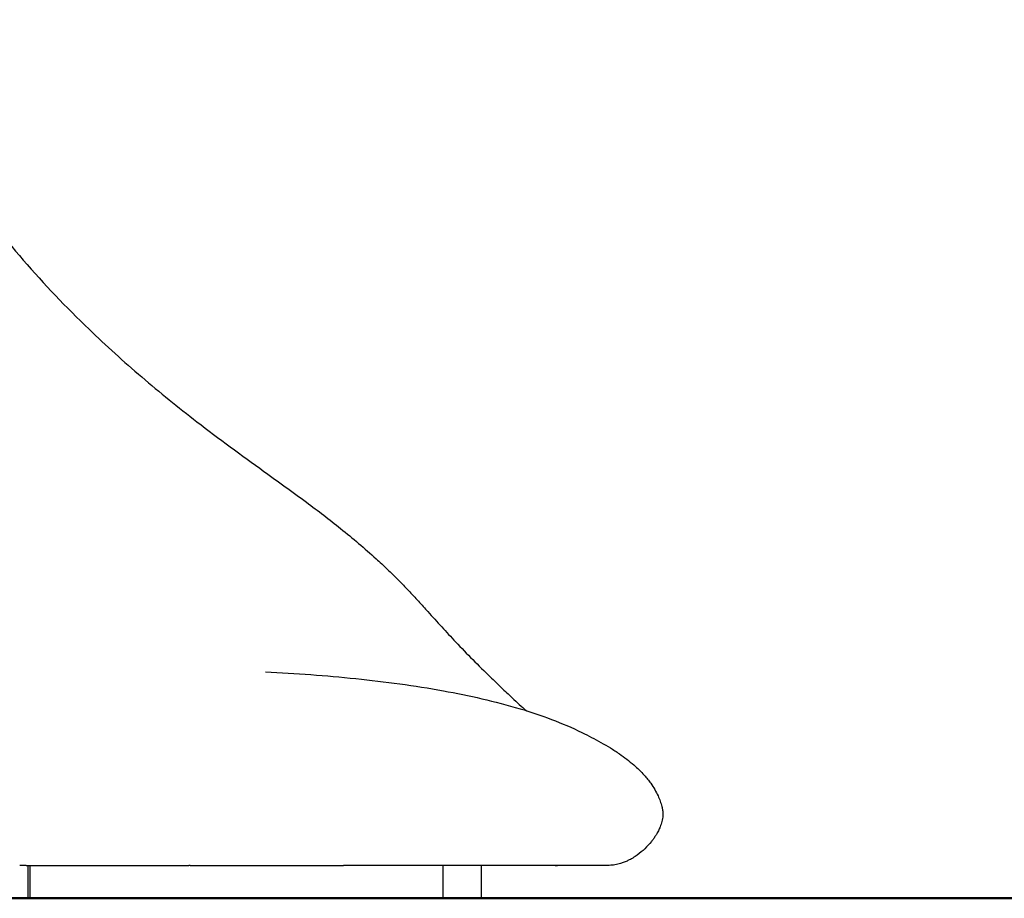
# Model space of a CAD drawing. Units: millimetres. Extents: x 0 to 35786, y 0 to 21000.
# Drawn here: x 22610 to 23866, y 2924 to 4045 of the extents above; entities that cross this region are included whole.
import ezdxf

# ---------------------------------------------------------------- set-up
doc = ezdxf.new("R2010")
doc.units = ezdxf.units.MM
doc.header["$LTSCALE"] = 15
doc.layers.add('P001', color=131, linetype='Continuous')
doc.layers.add('P_7THICK', color=7, linetype='Continuous', lineweight=50)

# ---------------------------------------------------------------- blocks, each defined once
blk = doc.blocks.new('A$C609DE64A')
at = {"layer": 'P001'}
for p, q in [((1938.3, 0), (1938.3, 42)), ((1940.7, 0), (1940.7, 42)), ((2467.8, 0), (2467.8, 42)), ((2516.4, 0), (2516.4, 42)), ((1921, 0), (1938.3, 0)), ((1938.3, 0), (1940.7, 0)), ((2467.8, 0), (2516.4, 0))]:
    blk.add_line(p, q, dxfattribs=at)
for points in [[(1704.9, 1121, -0.000147), (1713.2, 1109.5, -0.000483), (1721.5, 1097.9, -0.000657), (1789, 1003.8, 0.000645), (1856.4, 909.7, 0.023002), (1931.9, 814.2, 0.022607), (2015.8, 726, 0.014496), (2083, 665.2, 0.012386), (2153.4, 608, 0.006083), (2195.9, 576, 0.002569), (2238.9, 544.7)], [(2239, 544.7, -0.000214), (2266.2, 525.1, -0.003825), (2293.2, 505.4, -0.004113), (2315.2, 488.7, -0.005431), (2336.8, 471.7, -0.0067), (2359.7, 452.8, -0.007996), (2382, 433.2)], [(2382, 433.2, -0.0061), (2396.3, 420, -0.007412), (2410.2, 406.3, -0.006004), (2423.3, 392.8, -0.003648), (2436.1, 379.1, -0.001231), (2442.1, 372.4, -0.000594), (2448.1, 365.7, 0.000373), (2465.7, 346.3, 0.005185), (2483.5, 327.1, 0.005973), (2505.4, 304.5, 0.004948), (2527.7, 282.4, 0.002295), (2541.7, 269, 0.001127), (2555.7, 255.7)], [(2241.1, 289.1, 0.000013), (2241, 289.1, 0.000013), (2241, 289.1)], [(2241.1, 289.1, -0.005087), (2298.7, 285.4, -0.00757), (2356.2, 280.3, -0.008202), (2412.2, 273.6, -0.010955), (2467.9, 264.7, -0.011447), (2517.1, 254.6, -0.016792), (2565.7, 241.8, -0.016755), (2605.8, 228.2, -0.022905), (2644.7, 211.5, -0.008268), (2656.9, 205.3, -0.004848), (2668.9, 198.8)], [(2555.6, 255.7, 0.004331), (2564.7, 247.4, 0.005052), (2573.9, 239.2)], [(2668.9, 198.8, -0.010642), (2680.9, 191.9, -0.014466), (2692.5, 184.4, -0.013764), (2701.8, 177.5, -0.015362), (2710.8, 170.1, -0.013639), (2717.6, 163.8, -0.016296), (2724.1, 157, -0.012491), (2728.4, 151.9, -0.014032), (2732.4, 146.7, -0.024237), (2737.5, 138.8, -0.025288), (2741.8, 130.6, -0.020354), (2744.5, 123.9, -0.022293), (2746.6, 117)], [(2746.6, 117, -0.025239), (2747.5, 112.4, -0.035529), (2747.9, 107.7, -0.028534), (2747.7, 103.7, -0.024165), (2747.1, 99.7, -0.020315), (2746.2, 96.1, -0.017155), (2745, 92.7, -0.024208), (2742.8, 87.4, -0.019751), (2740.1, 82.3, -0.005423), (2739.3, 80.9, -0.005209), (2738.4, 79.6, -0.013385), (2736, 76, -0.012117), (2733.3, 72.5, -0.033459), (2724.9, 63.3, -0.033894), (2715.2, 55.2, -0.019982), (2709.5, 51.4, -0.023347), (2703.4, 48.1, -0.018963), (2698.6, 46, -0.021889), (2693.7, 44.3, -0.033715), (2686.8, 42.7, -0.032253), (2679.6, 42, -0.005031), (2678.4, 42, -0.001712), (2677.1, 42, -0.00008), (2673.9, 42, 0.000003), (2670.8, 42)], [(1935.7, 42, -0.000003), (1931.5, 42, -0.000003), (1927.3, 42)], [(2144.9, 42, -0.000001), (2144, 42, -0.000001), (2143.1, 42)], [(2515.2, 42, -0.000002), (2514.4, 42, -0.000002), (2513.5, 42)], [(2610.3, 42, 0.000374), (2611.8, 42, 0.000207), (2613.4, 42)], [(2636.9, 42, -0.000007), (2635.1, 42, -0.000007), (2633.3, 42)]]:
    blk.add_lwpolyline(points, format="xyb", dxfattribs=at)
for points in [[(2382, 433.2), (2382, 433.2)], [(1935.7, 42), (1944.3, 42), (1944.7, 42), (1962.6, 42), (1969.4, 42), (1980.9, 42), (1994.1, 42), (1999.2, 42), (2017.5, 42), (2027.4, 42), (2035.7, 42), (2060.7, 42), (2072.1, 42), (2086.1, 42), (2090.2, 42), (2093.8, 42), (2108.2, 42), (2126.5, 42), (2143.1, 42)], [(2144.9, 42), (2158.8, 42), (2177.5, 42), (2190.6, 42), (2194.1, 42), (2210.5, 42), (2221.9, 42), (2235, 42), (2247.1, 42), (2252.4, 42), (2259, 42), (2269.4, 42), (2279.6, 42), (2282.3, 42), (2289.7, 42), (2294.7, 42), (2299.7, 42), (2309.8, 42), (2311.6, 42), (2320.1, 42), (2324.5, 42), (2325.1, 42), (2329.8, 42), (2340.6, 42)], [(2513.5, 42), (2503.2, 42), (2489, 42), (2478.6, 42), (2475.8, 42), (2462.3, 42), (2452.7, 42), (2441.4, 42), (2430.6, 42), (2425.8, 42), (2419.8, 42), (2410.2, 42), (2400.6, 42), (2398, 42), (2390.9, 42), (2386.1, 42), (2381.3, 42), (2371.3, 42), (2369.5, 42), (2361.1, 42), (2356.7, 42), (2356.2, 42), (2351.5, 42), (2340.6, 42)], [(2633.3, 42), (2629.5, 42), (2629.3, 42), (2621.3, 42), (2618.2, 42), (2612.7, 42), (2606.1, 42), (2603.5, 42), (2593.9, 42), (2588.5, 42), (2583.8, 42), (2569.3, 42), (2562.3, 42), (2553.6, 42), (2550.9, 42), (2548.6, 42), (2539.1, 42), (2526.6, 42), (2515.2, 42)], [(2670.8, 42), (2670.2, 42), (2669.1, 42), (2666.3, 42), (2663.5, 42), (2661.9, 42), (2661.8, 42), (2656.6, 42), (2656.5, 42), (2650.7, 42), (2648.6, 42), (2644.2, 42), (2639.4, 42), (2637.1, 42), (2636.9, 42)]]:
    blk.add_lwpolyline(points, dxfattribs=at)

msp = doc.modelspace()

# ---------------------------------------------------------------- linework, layer by layer
at = {"layer": 'P_7THICK'}
msp.add_line((25554.6, 2923.7, 1127.3), (16461.9, 2923.7, 1127.3), dxfattribs=at)

# ---------------------------------------------------------------- block references
at = {"layer": 'P001'}
msp.add_blockref('A$C609DE64A', (20682.7, 2923.7, 1127.3), dxfattribs=at)

doc.saveas('drawing.dxf')
